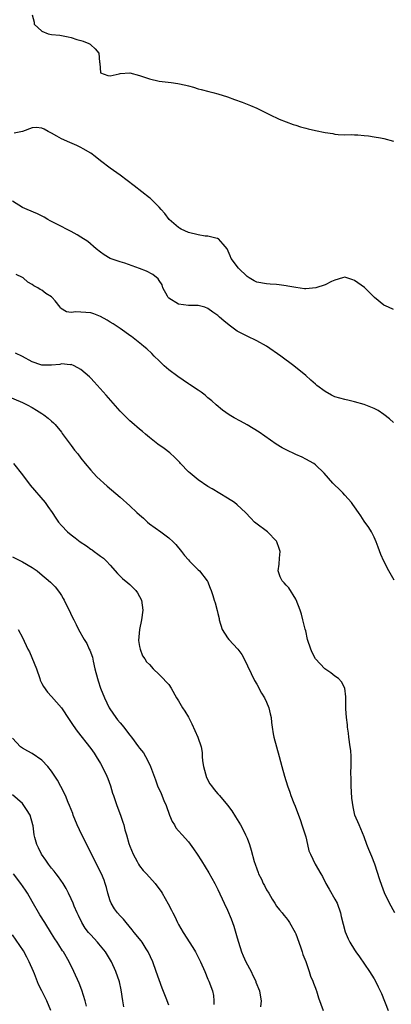
# Model space of a CAD drawing. Units: inches. Extents: x 2634000 to 2634960, y 1458000 to 1461000.
# Drawn here: x 2634144 to 2634221, y 1458388 to 1458590 of the extents above; entities that cross this region are included whole.
import ezdxf

# ---------------------------------------------------------------- set-up
doc = ezdxf.new("R2010")
doc.units = ezdxf.units.IN
doc.header["$MEASUREMENT"] = 0
doc.layers.add('LD26341458_2ft', color=164, linetype='Continuous')

msp = doc.modelspace()

# ---------------------------------------------------------------- linework, layer by layer
at = {"layer": 'LD26341458_2ft'}
for points, elevation in [([(2634147, 1458590.87), (2634147.39, 1458589.39), (2634147.4, 1458589), (2634149, 1458587.51), (2634150.29, 1458587), (2634151, 1458586.84), (2634152.69, 1458586.69), (2634154.41, 1458586.41), (2634155, 1458586.24), (2634156.17, 1458585.83), (2634157, 1458585.62), (2634157.47, 1458585.47), (2634158.64, 1458585), (2634158.88, 1458584.88), (2634159, 1458584.75), (2634159.93, 1458583.93), (2634160.67, 1458583), (2634160.8, 1458581.2), (2634160.85, 1458581), (2634160.98, 1458579.02), (2634161, 1458578.98), (2634162.48, 1458578.48), (2634163, 1458578.42), (2634164.83, 1458578.83), (2634165, 1458578.88), (2634167, 1458578.99), (2634169, 1458578.46), (2634171, 1458577.75), (2634173, 1458577.28), (2634175.46, 1458577), (2634176.82, 1458576.81), (2634178.49, 1458576.49), (2634179, 1458576.33), (2634180.06, 1458576.06), (2634181, 1458575.74), (2634181.6, 1458575.6), (2634183.18, 1458575.18), (2634183.97, 1458575), (2634185, 1458574.72), (2634187, 1458574.08), (2634188.46, 1458573.54), (2634190, 1458573), (2634191, 1458572.61), (2634191.71, 1458572.29), (2634193, 1458571.77), (2634196.17, 1458570.17), (2634197, 1458569.82), (2634197.55, 1458569.55), (2634198.98, 1458568.98), (2634200.43, 1458568.43), (2634201, 1458568.28), (2634201.96, 1458567.96), (2634203, 1458567.69), (2634203.53, 1458567.53), (2634205, 1458567.2), (2634207, 1458566.77), (2634208.55, 1458566.55), (2634209, 1458566.44), (2634209.64, 1458566.36), (2634211, 1458566.32), (2634212.38, 1458566.38), (2634213, 1458566.32), (2634213.7, 1458566.3), (2634215, 1458566.2), (2634215.89, 1458566.11), (2634217, 1458565.9), (2634218.31, 1458565.69), (2634219, 1458565.54), (2634221.01, 1458565.01)], 11266), ([(2634221, 1458530.57), (2634219.96, 1458531), (2634219, 1458531.45), (2634217.11, 1458533), (2634215.05, 1458535.05), (2634213, 1458536.47), (2634212.63, 1458536.63), (2634211, 1458537.16), (2634210.54, 1458537), (2634209, 1458536.57), (2634208.31, 1458536.31), (2634207, 1458535.58), (2634205.05, 1458534.95), (2634203, 1458534.77), (2634202.79, 1458534.79), (2634201.02, 1458535.02), (2634199.34, 1458535.34), (2634199, 1458535.42), (2634197.57, 1458535.57), (2634197, 1458535.65), (2634195.74, 1458535.74), (2634195, 1458535.78), (2634193, 1458536.17), (2634192.44, 1458536.44), (2634191.45, 1458537), (2634191, 1458537.31), (2634189.23, 1458539), (2634187.74, 1458541), (2634187.54, 1458541.54), (2634186.95, 1458542.95), (2634186.92, 1458543), (2634186.09, 1458543.91), (2634185.17, 1458545), (2634185, 1458545.1), (2634184.9, 1458545.1), (2634183, 1458545.55), (2634182.43, 1458545.57), (2634181, 1458545.8), (2634179, 1458546.29), (2634177.48, 1458547), (2634177.19, 1458547.19), (2634177, 1458547.32), (2634175.03, 1458549), (2634174.19, 1458550.19), (2634173.43, 1458551), (2634173, 1458551.53), (2634171.26, 1458553.26), (2634171, 1458553.44), (2634167.9, 1458555.9), (2634165, 1458558.03), (2634163, 1458559.46), (2634160.99, 1458561), (2634159.89, 1458561.89), (2634159, 1458562.53), (2634157.47, 1458563.47), (2634157, 1458563.73), (2634156.13, 1458564.13), (2634154.72, 1458564.72), (2634153, 1458565.5), (2634152.03, 1458566.03), (2634151, 1458566.63), (2634150.28, 1458567), (2634149.46, 1458567.46), (2634149, 1458567.67), (2634147.81, 1458567.81), (2634147, 1458567.73), (2634145, 1458567.02), (2634143.34, 1458566.66)], 11264), ([(2634221, 1458507.38), (2634220.16, 1458508.16), (2634219.03, 1458509.03), (2634217.86, 1458509.86), (2634217, 1458510.3), (2634215, 1458511.1), (2634213, 1458511.67), (2634211.93, 1458511.93), (2634211, 1458512.11), (2634209, 1458512.69), (2634208.32, 1458513), (2634207, 1458513.73), (2634205.27, 1458515), (2634205, 1458515.23), (2634204.09, 1458516.09), (2634203.02, 1458517), (2634200.57, 1458519), (2634197.91, 1458521), (2634195, 1458523.03), (2634193, 1458524.14), (2634191, 1458525.1), (2634189, 1458526.14), (2634187.35, 1458527.35), (2634186.22, 1458528.22), (2634185.36, 1458529), (2634185, 1458529.3), (2634184.01, 1458530.01), (2634183, 1458530.77), (2634182.36, 1458531), (2634181, 1458531.36), (2634179, 1458531.37), (2634177, 1458531.64), (2634175, 1458532.88), (2634174.88, 1458533), (2634174.7, 1458533.3), (2634173.79, 1458535), (2634173.62, 1458535.62), (2634173, 1458536.46), (2634172.8, 1458536.8), (2634171.71, 1458537.71), (2634170.42, 1458538.42), (2634168.95, 1458538.95), (2634166, 1458540), (2634165, 1458540.33), (2634163, 1458541.01), (2634161.77, 1458541.77), (2634161, 1458542.31), (2634160.14, 1458543), (2634158.44, 1458544.44), (2634157, 1458545.36), (2634156.19, 1458545.81), (2634155, 1458546.51), (2634154.04, 1458547), (2634153, 1458547.56), (2634150.73, 1458548.73), (2634150.23, 1458549), (2634149.45, 1458549.45), (2634148.11, 1458550.11), (2634145.99, 1458551), (2634145, 1458551.46), (2634143, 1458552.71)], 11262), ([(2634221.12, 1458475.12), (2634220.03, 1458477), (2634219.02, 1458479.02), (2634218.38, 1458480.38), (2634217.85, 1458481.85), (2634217.4, 1458483), (2634217, 1458483.93), (2634216.45, 1458485), (2634215.9, 1458485.9), (2634215, 1458487.23), (2634214.31, 1458488.31), (2634213.83, 1458489), (2634213, 1458490.11), (2634212.63, 1458490.63), (2634212.35, 1458491), (2634211, 1458492.55), (2634210.59, 1458493), (2634209.8, 1458493.8), (2634209, 1458494.55), (2634208.56, 1458495), (2634206.81, 1458497), (2634205, 1458498.73), (2634204.65, 1458499), (2634203, 1458499.91), (2634202.28, 1458500.28), (2634201, 1458500.83), (2634199, 1458501.79), (2634198.22, 1458502.22), (2634196.99, 1458502.99), (2634193.45, 1458505.45), (2634191, 1458506.9), (2634189.67, 1458507.67), (2634188.39, 1458508.39), (2634187.36, 1458509), (2634185.96, 1458509.96), (2634184.66, 1458511), (2634183.81, 1458511.81), (2634183, 1458512.49), (2634182.42, 1458513), (2634181.63, 1458513.63), (2634181, 1458514), (2634179.22, 1458515.22), (2634179, 1458515.34), (2634176.81, 1458516.81), (2634175, 1458518.19), (2634174.02, 1458519), (2634173, 1458520.04), (2634172, 1458521), (2634171.53, 1458521.53), (2634170.51, 1458522.51), (2634169.89, 1458523), (2634169.41, 1458523.41), (2634167.32, 1458525), (2634167, 1458525.22), (2634166, 1458526), (2634165, 1458526.64), (2634163.62, 1458527.62), (2634163, 1458527.96), (2634162.38, 1458528.38), (2634161, 1458529.11), (2634159.65, 1458529.65), (2634159, 1458529.87), (2634157, 1458530.03), (2634155.92, 1458530.08), (2634155, 1458529.95), (2634154.06, 1458530.06), (2634152.84, 1458530.84), (2634152.74, 1458531), (2634151.71, 1458532.29), (2634151.13, 1458533), (2634151, 1458533.12), (2634149.84, 1458533.84), (2634149, 1458534.51), (2634148.62, 1458534.62), (2634148.2, 1458535), (2634147.38, 1458535.38), (2634147, 1458535.67), (2634146.12, 1458536.12), (2634145.19, 1458537), (2634145, 1458537.11), (2634143.74, 1458537.74)], 11260), ([(2634221.28, 1458407), (2634220.13, 1458409), (2634219.12, 1458411.12), (2634218.57, 1458412.57), (2634218.21, 1458413.79), (2634217.16, 1458417), (2634216.51, 1458418.51), (2634215.94, 1458419.94), (2634215.54, 1458421), (2634215, 1458422.56), (2634213.93, 1458425), (2634213.09, 1458427), (2634212.7, 1458428.7), (2634212.48, 1458430.48), (2634212.32, 1458433), (2634212.31, 1458434.31), (2634212.22, 1458435.78), (2634212.32, 1458437), (2634212.28, 1458437.72), (2634212.33, 1458439), (2634212.22, 1458440.22), (2634212.14, 1458441), (2634211.84, 1458443), (2634211.76, 1458443.76), (2634211.56, 1458445), (2634211.53, 1458445.53), (2634211.34, 1458447), (2634211.25, 1458448.75), (2634211.23, 1458451.23), (2634211, 1458453), (2634210.33, 1458454.33), (2634209.7, 1458455), (2634209, 1458455.49), (2634208.15, 1458456.15), (2634206.95, 1458456.95), (2634205.04, 1458459), (2634204.34, 1458460.34), (2634204.06, 1458461), (2634203.4, 1458463), (2634203, 1458464.74), (2634202.9, 1458465.1), (2634202.44, 1458467), (2634202.14, 1458468.14), (2634201.84, 1458469), (2634201.07, 1458471.07), (2634201, 1458471.2), (2634199.53, 1458473.53), (2634199, 1458474.1), (2634198.59, 1458474.59), (2634198.2, 1458475), (2634197.81, 1458475.81), (2634197.38, 1458477), (2634197.58, 1458478.42), (2634197.62, 1458479.62), (2634197.75, 1458481), (2634197.58, 1458481.58), (2634197.11, 1458483), (2634197, 1458483.14), (2634195.17, 1458485), (2634192.78, 1458486.78), (2634192.53, 1458487), (2634191.8, 1458487.8), (2634190.66, 1458489), (2634189, 1458490.52), (2634188.4, 1458491), (2634187, 1458491.9), (2634183.84, 1458493.84), (2634183, 1458494.33), (2634181, 1458495.66), (2634179.35, 1458497), (2634179, 1458497.33), (2634177.39, 1458499), (2634177.21, 1458499.21), (2634176.23, 1458500.23), (2634175.17, 1458501.17), (2634174.06, 1458502.06), (2634172.76, 1458503), (2634171, 1458504.36), (2634170.23, 1458505), (2634169.57, 1458505.57), (2634169, 1458506.01), (2634167.41, 1458507.41), (2634167, 1458507.75), (2634165, 1458509.75), (2634162.18, 1458513), (2634159.71, 1458515.71), (2634159, 1458516.46), (2634158.74, 1458516.74), (2634157, 1458518.27), (2634155.6, 1458519), (2634155, 1458519.25), (2634154.77, 1458519.23), (2634153, 1458519.4), (2634152.69, 1458519.31), (2634151, 1458519.14), (2634149.16, 1458519.16), (2634149, 1458519.15), (2634148.79, 1458519.21), (2634147, 1458519.8), (2634145, 1458520.91), (2634143.61, 1458521.61)], 11258), ([(2634141, 1458513.2), (2634145, 1458511.49), (2634146.01, 1458511), (2634147, 1458510.46), (2634147.93, 1458509.93), (2634149, 1458509.26), (2634149.39, 1458509), (2634150.31, 1458508.31), (2634151, 1458507.71), (2634151.36, 1458507.36), (2634151.69, 1458507), (2634153, 1458505.4), (2634153.16, 1458505.16), (2634154.2, 1458503.8), (2634155, 1458502.71), (2634155.71, 1458501.71), (2634156.34, 1458501), (2634157, 1458500.12), (2634157.87, 1458499), (2634159, 1458497.63), (2634159.56, 1458497), (2634160.28, 1458496.28), (2634162.37, 1458494.37), (2634165, 1458492.13), (2634167, 1458490.37), (2634168.42, 1458489), (2634169, 1458488.47), (2634169.79, 1458487.79), (2634170.63, 1458487), (2634171, 1458486.69), (2634172.16, 1458485.84), (2634173.35, 1458485), (2634175, 1458483.76), (2634175.86, 1458483), (2634176.43, 1458482.43), (2634177.6, 1458481), (2634178.2, 1458480.2), (2634179, 1458479.27), (2634179.25, 1458479), (2634181, 1458477.26), (2634181.28, 1458477), (2634182.84, 1458475), (2634182.89, 1458474.89), (2634183.45, 1458473.45), (2634183.65, 1458473), (2634183.99, 1458471.99), (2634184.28, 1458471), (2634184.48, 1458470.48), (2634184.88, 1458468.88), (2634185, 1458468.3), (2634185.27, 1458467.27), (2634185.31, 1458467), (2634185.93, 1458465), (2634187, 1458463.33), (2634187.25, 1458463), (2634189.09, 1458461), (2634189.9, 1458459.9), (2634190.39, 1458459), (2634192.55, 1458454.55), (2634193, 1458453.81), (2634193.98, 1458451.98), (2634194.57, 1458451), (2634195, 1458450.14), (2634195.47, 1458449), (2634195.76, 1458447.76), (2634195.91, 1458447), (2634195.99, 1458445.99), (2634196.12, 1458445), (2634196.37, 1458443.63), (2634196.45, 1458443), (2634197.59, 1458439), (2634198.12, 1458437), (2634198.68, 1458435), (2634199.27, 1458433), (2634199.73, 1458431.73), (2634199.97, 1458431), (2634200.57, 1458429.43), (2634200.83, 1458428.83), (2634201.94, 1458425.94), (2634202.23, 1458425), (2634202.43, 1458424.43), (2634202.87, 1458423), (2634203, 1458422.54), (2634203.4, 1458421), (2634203.67, 1458419.67), (2634203.96, 1458419), (2634204.95, 1458417), (2634206.1, 1458415), (2634206.45, 1458414.45), (2634207.11, 1458413), (2634207.83, 1458411.83), (2634209, 1458409.79), (2634209.42, 1458409), (2634210.12, 1458407), (2634210.27, 1458406.27), (2634211.09, 1458403.09), (2634211.7, 1458401.7), (2634212.02, 1458401), (2634213, 1458399.41), (2634213.27, 1458399), (2634214, 1458398), (2634216.06, 1458395), (2634217, 1458393.5), (2634217.3, 1458393), (2634217.86, 1458391.86), (2634218.49, 1458390.49), (2634219.92, 1458387)], 11256), ([(2634143.16, 1458499), (2634145, 1458496.72), (2634146.58, 1458494.58), (2634149.64, 1458491), (2634150.2, 1458490.2), (2634151.11, 1458489), (2634151.84, 1458487.84), (2634152.43, 1458487), (2634153, 1458486.3), (2634154.22, 1458485), (2634155, 1458484.41), (2634155.81, 1458483.81), (2634156.83, 1458483), (2634158.13, 1458482.13), (2634159, 1458481.49), (2634159.3, 1458481.3), (2634159.71, 1458481), (2634160.48, 1458480.48), (2634161, 1458480.06), (2634161.63, 1458479.63), (2634162.26, 1458479), (2634163, 1458478.17), (2634164.46, 1458476.46), (2634165, 1458475.93), (2634165.49, 1458475.49), (2634166.57, 1458474.57), (2634167, 1458474.23), (2634167.64, 1458473.64), (2634168.25, 1458473), (2634168.55, 1458472.55), (2634169, 1458471.78), (2634169.38, 1458471), (2634169.67, 1458469), (2634169.41, 1458467), (2634168.95, 1458465.05), (2634168.77, 1458462.77), (2634169, 1458461.51), (2634169.12, 1458461), (2634169.61, 1458459.61), (2634170.1, 1458459), (2634170.41, 1458458.41), (2634171, 1458457.86), (2634171.76, 1458457), (2634173, 1458455.79), (2634173.86, 1458455), (2634174.35, 1458454.35), (2634175, 1458453.73), (2634175.5, 1458453), (2634176.58, 1458451), (2634177, 1458450.4), (2634177.79, 1458449), (2634178.29, 1458448.29), (2634179, 1458447.07), (2634179.69, 1458445.69), (2634180.91, 1458443), (2634181.59, 1458441), (2634181.84, 1458439.84), (2634181.83, 1458439), (2634181.87, 1458438.13), (2634182.06, 1458437), (2634182.71, 1458434.71), (2634183.4, 1458433.4), (2634183.75, 1458433), (2634184.25, 1458432.25), (2634185, 1458431.4), (2634185.39, 1458431), (2634187, 1458429.04), (2634187.88, 1458427.88), (2634188.66, 1458426.66), (2634189.66, 1458425), (2634190.14, 1458424.14), (2634190.71, 1458423), (2634191, 1458422.29), (2634191.49, 1458421), (2634191.86, 1458419.86), (2634192.49, 1458417.51), (2634192.65, 1458417), (2634193, 1458415.99), (2634193.27, 1458415.27), (2634193.36, 1458415), (2634193.93, 1458413.93), (2634194.31, 1458413), (2634194.57, 1458412.57), (2634195, 1458411.74), (2634195.44, 1458411), (2634196.17, 1458409.83), (2634196.67, 1458409), (2634197, 1458408.4), (2634197.62, 1458407.62), (2634198.22, 1458407), (2634198.52, 1458406.52), (2634199, 1458405.98), (2634199.41, 1458405.41), (2634199.69, 1458405), (2634200.86, 1458403), (2634201, 1458402.73), (2634201.94, 1458400.06), (2634202.28, 1458399), (2634202.44, 1458398.44), (2634203, 1458397.01), (2634203.71, 1458395), (2634204.02, 1458394.02), (2634204.48, 1458393), (2634204.6, 1458392.6), (2634205, 1458391.58), (2634205.15, 1458391.15), (2634205.23, 1458391), (2634205.6, 1458389.6), (2634206.6, 1458387)], 11254), ([(2634143, 1458479.91), (2634145, 1458478.89), (2634147, 1458477.69), (2634148.02, 1458477), (2634148.57, 1458476.57), (2634150.74, 1458474.74), (2634151.74, 1458473.74), (2634152.62, 1458472.62), (2634153, 1458471.97), (2634153.38, 1458471.38), (2634153.58, 1458471), (2634154.1, 1458469.9), (2634154.69, 1458468.69), (2634155, 1458467.99), (2634155.51, 1458467), (2634156.03, 1458466.03), (2634156.53, 1458465), (2634157.66, 1458463), (2634158.17, 1458462.17), (2634158.7, 1458461), (2634158.8, 1458460.8), (2634159.33, 1458459.33), (2634159.48, 1458458.52), (2634159.85, 1458457), (2634160.36, 1458455), (2634160.5, 1458454.5), (2634161.02, 1458453.02), (2634161.8, 1458451), (2634162.8, 1458449), (2634163.67, 1458447.67), (2634164.51, 1458446.51), (2634165, 1458445.88), (2634165.76, 1458445), (2634166.3, 1458444.3), (2634167, 1458443.35), (2634167.32, 1458443), (2634168.81, 1458441), (2634169, 1458440.71), (2634169.77, 1458439.77), (2634170.23, 1458439), (2634171, 1458437.48), (2634171.22, 1458437), (2634172.23, 1458434.23), (2634172.7, 1458433), (2634173.43, 1458431.43), (2634173.96, 1458430.04), (2634174.41, 1458429), (2634175.12, 1458427), (2634175.68, 1458425.68), (2634176.12, 1458425), (2634176.42, 1458424.42), (2634177, 1458423.79), (2634177.75, 1458423), (2634179, 1458421.51), (2634180.07, 1458420.08), (2634180.77, 1458419), (2634181.67, 1458417.67), (2634183.19, 1458415.19), (2634184.39, 1458413), (2634185, 1458411.79), (2634186.33, 1458409), (2634187, 1458407.52), (2634187.75, 1458405.75), (2634188, 1458405), (2634188.28, 1458404.28), (2634189, 1458401.9), (2634189.22, 1458401), (2634189.84, 1458399), (2634190.2, 1458398.2), (2634190.76, 1458397), (2634191.82, 1458395), (2634192.19, 1458394.19), (2634192.77, 1458393), (2634192.82, 1458392.82), (2634193.54, 1458391), (2634193.73, 1458389.73), (2634193.92, 1458389), (2634193.78, 1458387.78)], 11252), ([(2634144.15, 1458465), (2634145, 1458463.4), (2634146.15, 1458461), (2634146.45, 1458460.45), (2634147.89, 1458457), (2634148.6, 1458455), (2634148.68, 1458454.68), (2634149, 1458453.99), (2634149.33, 1458453.33), (2634150.16, 1458452.16), (2634151, 1458451.28), (2634153, 1458448.97), (2634154.58, 1458446.58), (2634155, 1458445.99), (2634155.39, 1458445.39), (2634156.23, 1458444.23), (2634159, 1458440.67), (2634159.68, 1458439.68), (2634160.13, 1458439), (2634161, 1458437.61), (2634161.36, 1458437), (2634162.33, 1458435), (2634162.51, 1458434.51), (2634163.04, 1458433), (2634163.48, 1458431.48), (2634163.63, 1458431), (2634163.98, 1458430.02), (2634164.32, 1458429), (2634165.08, 1458427), (2634165.58, 1458425.58), (2634165.76, 1458425), (2634166, 1458424), (2634166.3, 1458423), (2634166.8, 1458421.2), (2634167, 1458420.67), (2634167.66, 1458419), (2634168.51, 1458417.49), (2634168.77, 1458417), (2634169, 1458416.61), (2634169.7, 1458415.7), (2634170.39, 1458415), (2634172.17, 1458413), (2634172.55, 1458412.55), (2634173.39, 1458411.39), (2634173.64, 1458411), (2634174.87, 1458408.87), (2634175.55, 1458407.55), (2634175.8, 1458407), (2634176.22, 1458406.22), (2634176.77, 1458405), (2634177, 1458404.59), (2634177.92, 1458403), (2634179.9, 1458399.9), (2634180.43, 1458399), (2634181.48, 1458397), (2634182.38, 1458395), (2634183, 1458393.42), (2634183.18, 1458393), (2634183.9, 1458391), (2634184.11, 1458390.11), (2634184.2, 1458389), (2634184.22, 1458388.22)], 11250), ([(2634175, 1458388.08), (2634174.45, 1458389.55), (2634173.61, 1458391.61), (2634173, 1458393.31), (2634172.42, 1458395), (2634171.68, 1458397), (2634170.79, 1458399), (2634170.38, 1458399.62), (2634169.51, 1458401), (2634169.3, 1458401.3), (2634167.89, 1458403), (2634167.5, 1458403.5), (2634166.23, 1458405), (2634165.68, 1458405.68), (2634165, 1458406.41), (2634164.51, 1458407), (2634163.84, 1458407.84), (2634163.19, 1458409), (2634163, 1458409.48), (2634162.53, 1458411), (2634162.22, 1458412.22), (2634161.97, 1458413), (2634161.72, 1458413.72), (2634161.19, 1458415), (2634157.17, 1458423), (2634156.22, 1458425), (2634155.43, 1458427), (2634155.33, 1458427.33), (2634154.68, 1458429), (2634154.41, 1458429.59), (2634153.82, 1458431), (2634152.88, 1458432.88), (2634152.17, 1458434.17), (2634151.67, 1458435), (2634151, 1458436), (2634150.22, 1458437), (2634149, 1458438.26), (2634147, 1458439.64), (2634146.1, 1458440.1), (2634145, 1458440.74), (2634144.84, 1458440.84), (2634144.63, 1458441), (2634143, 1458442.78)], 11248), ([(2634165.79, 1458387.79), (2634165.58, 1458389), (2634165.22, 1458391.22), (2634164.86, 1458392.86), (2634164.14, 1458395), (2634163.24, 1458397), (2634162.05, 1458399), (2634160.66, 1458400.66), (2634160.39, 1458401), (2634159, 1458402.48), (2634158.55, 1458403), (2634157.89, 1458403.89), (2634157.16, 1458405), (2634156.48, 1458406.48), (2634156.22, 1458407), (2634155.63, 1458408.37), (2634155.38, 1458409), (2634155, 1458409.86), (2634154.45, 1458411), (2634153.96, 1458411.96), (2634153.34, 1458413), (2634152.4, 1458414.4), (2634151.93, 1458415), (2634151.54, 1458415.54), (2634151, 1458416.18), (2634150.34, 1458417), (2634149.82, 1458417.82), (2634148.94, 1458419), (2634148.32, 1458420.32), (2634147.94, 1458421), (2634147.59, 1458422.41), (2634147.42, 1458423), (2634147.19, 1458424.81), (2634147.15, 1458425), (2634146.58, 1458427), (2634145.84, 1458428.16), (2634145.33, 1458429), (2634145, 1458429.38), (2634143, 1458431.15)], 11246), ([(2634158.12, 1458387.88), (2634157.88, 1458389), (2634157.16, 1458391.16), (2634156.6, 1458392.6), (2634155.57, 1458395), (2634154.6, 1458397), (2634153.4, 1458399), (2634153.24, 1458399.24), (2634152.44, 1458400.44), (2634152.11, 1458401), (2634151.67, 1458401.67), (2634151, 1458402.76), (2634149.59, 1458405), (2634148.6, 1458406.6), (2634147, 1458409.3), (2634146.03, 1458411), (2634145.63, 1458411.63), (2634144.71, 1458413), (2634143.21, 1458415)], 11244), ([(2634150.86, 1458387), (2634149.99, 1458389), (2634148.98, 1458391), (2634148.32, 1458392.32), (2634147.47, 1458394.53), (2634147.28, 1458395), (2634146.42, 1458397), (2634145.94, 1458397.94), (2634145.21, 1458399.21), (2634143, 1458402.51)], 11242)]:
    msp.add_lwpolyline(points, dxfattribs=dict(at, elevation=elevation))

doc.saveas('drawing.dxf')
